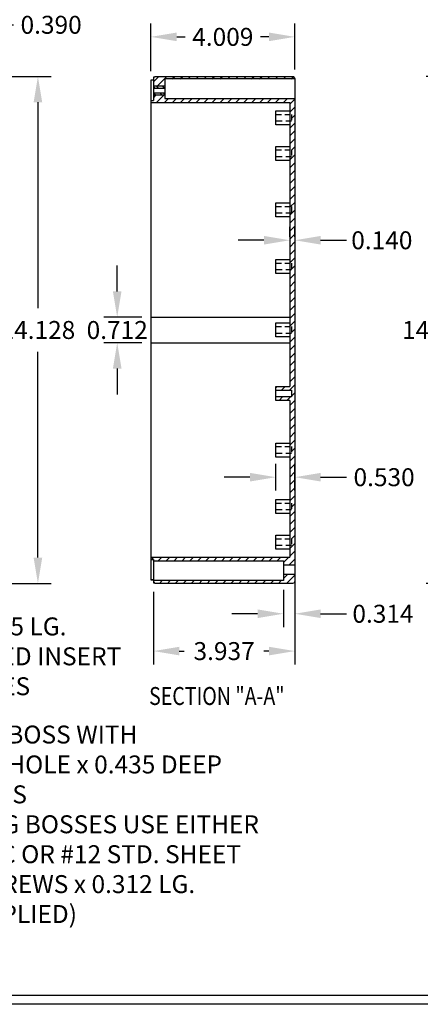
# Model space of a CAD drawing. Extents: x 0 to 66.4, y 0 to 41.3.
# Drawn here: x 22.2 to 33.4, y 0 to 27.4 of the extents above; entities that cross this region are included whole.
import ezdxf
from ezdxf.enums import TextEntityAlignment as Align

# ---------------------------------------------------------------- set-up
doc = ezdxf.new("R2010")
doc.units = 0
doc.header["$LTSCALE"] = 1.25
doc.header["$MEASUREMENT"] = 0
doc.linetypes.add('HIDDEN', pattern=[0.375, 0.25, -0.125])
doc.linetypes.add('HIDDEN2', pattern=[0.1875, 0.125, -0.0625])
doc.layers.get('DEFPOINTS').update_dxf_attribs({"linetype": 'CONTINUOUS'})
for name, color, linetype in [('DIM', 2, 'CONTINUOUS'), ('HIDDEN', 6, 'HIDDEN'), ('OBJECT', 7, 'CONTINUOUS'), ('TEXT', 1, 'CONTINUOUS'), ('TITLE', 8, 'CONTINUOUS')]:
    doc.layers.add(name, color=color, linetype=linetype)
doc.styles.add('SECTION', font='ROMANT.SHX', dxfattribs={"width": 0.8})
doc.styles.add('TXT', font='txt', dxfattribs={"width": 0.75})
doc.dimstyles.new('23NSTD', dxfattribs={"dimscale": 4, "dimtxt": 0.125, "dimasz": 0.18, "dimexe": 0.093, "dimexo": 0.063, "dimgap": 0.09, "dimtad": 0, "dimtih": 1, "dimtoh": 1, "dimdec": 3, "dimzin": 0, "dimdsep": 46, "dimtxsty": 'TXT', "dimcen": 0.09, "dimadec": 0, "dimazin": 0, "dimtfac": 1, "dimtdec": 3, "dimtofl": 0, "dimtmove": 0, "dimatfit": 1, "dimfxl": 1, "dimtolj": 1, "dimtzin": 0, "dimarcsym": 0})
doc.dimstyles.new('23NSTDI', dxfattribs={"dimscale": 4, "dimtxt": 0.125, "dimasz": 0.18, "dimexe": 0.093, "dimexo": 0.063, "dimgap": 0.09, "dimtad": 0, "dimtih": 1, "dimtoh": 1, "dimdec": 3, "dimzin": 0, "dimdsep": 46, "dimtxsty": 'TXT', "dimcen": 0.09, "dimadec": 0, "dimazin": 0, "dimtfac": 1, "dimtdec": 3, "dimtix": 1, "dimtofl": 0, "dimtmove": 0, "dimatfit": 3, "dimfxl": 1, "dimtolj": 1, "dimtzin": 0, "dimarcsym": 0})

# ---------------------------------------------------------------- blocks, each defined once
blk = doc.blocks.new('*D3')
at = {"layer": 'DEFPOINTS', "color": 0}
for p in [(29.855, 26.956), (29.855, 25.791), (25.846, 25.751)]:
    blk.add_point(p, dxfattribs=at)
at = {"layer": 'DIM', "color": 0, "lineweight": -2}
for p, q in [((25.846, 26.003), (25.846, 27.328)), ((29.855, 26.043), (29.855, 27.328)), ((26.566, 26.956), (26.803, 26.956)), ((29.135, 26.956), (28.898, 26.956))]:
    blk.add_line(p, q, dxfattribs=at)
at = {"layer": 'DIM', "color": 0}
for points in [[(26.566, 27.076), (26.566, 26.836), (25.846, 26.956)], [(29.135, 27.076), (29.135, 26.836), (29.855, 26.956)]]:
    blk.add_solid(points, dxfattribs=at)
at = {"layer": 'DIM', "color": 0, "insert": (27.851, 26.956), "char_height": 0.5, "attachment_point": 5}
blk.add_mtext('\\A1;4.009', dxfattribs=at)
blk = doc.blocks.new('*D4')
at = {"layer": 'DEFPOINTS', "color": 0}
for p in [(29.715, 21.131), (29.855, 21.289), (29.855, 21.131)]:
    blk.add_point(p, dxfattribs=at)
at = {"layer": 'DIM', "color": 0, "lineweight": -2}
for p, q in [((29.715, 21.383), (29.715, 21.661)), ((29.855, 21.383), (29.855, 21.661)), ((28.995, 21.289), (28.275, 21.289)), ((30.575, 21.289), (31.295, 21.289))]:
    blk.add_line(p, q, dxfattribs=at)
at = {"layer": 'DIM', "color": 0}
for points in [[(28.995, 21.409), (28.995, 21.169), (29.715, 21.289)], [(30.575, 21.409), (30.575, 21.169), (29.855, 21.289)]]:
    blk.add_solid(points, dxfattribs=at)
at = {"layer": 'DIM', "color": 0, "insert": (32.28, 21.289), "char_height": 0.5, "attachment_point": 5}
blk.add_mtext('\\A1;0.140', dxfattribs=at)
blk = doc.blocks.new('*D5')
at = {"layer": 'DEFPOINTS', "color": 0}
for p in [(29.855, 14.687), (29.325, 14.063), (29.855, 14.063)]:
    blk.add_point(p, dxfattribs=at)
at = {"layer": 'DIM', "color": 0, "lineweight": -2}
for p, q in [((29.325, 14.315), (29.325, 15.059)), ((29.855, 14.315), (29.855, 15.059)), ((28.605, 14.687), (27.885, 14.687)), ((30.575, 14.687), (31.295, 14.687))]:
    blk.add_line(p, q, dxfattribs=at)
at = {"layer": 'DIM', "color": 0}
for points in [[(28.605, 14.807), (28.605, 14.567), (29.325, 14.687)], [(30.575, 14.807), (30.575, 14.567), (29.855, 14.687)]]:
    blk.add_solid(points, dxfattribs=at)
at = {"layer": 'DIM', "color": 0, "insert": (32.343, 14.687), "char_height": 0.5, "attachment_point": 5}
blk.add_mtext('\\A1;0.530', dxfattribs=at)
blk = doc.blocks.new('*D10')
at = {"layer": 'DEFPOINTS', "color": 0}
for p in [(25.846, 19.145), (24.91, 18.433), (25.846, 18.433)]:
    blk.add_point(p, dxfattribs=at)
at = {"layer": 'DIM', "color": 0, "lineweight": -2}
for p, q in [((24.91, 19.865), (24.91, 20.585)), ((25.594, 19.145), (24.538, 19.145)), ((25.594, 18.433), (24.538, 18.433)), ((24.91, 17.713), (24.91, 16.993))]:
    blk.add_line(p, q, dxfattribs=at)
at = {"layer": 'DIM', "color": 0}
for points in [[(24.79, 19.865), (25.03, 19.865), (24.91, 19.145)], [(24.79, 17.713), (25.03, 17.713), (24.91, 18.433)]]:
    blk.add_solid(points, dxfattribs=at)
at = {"layer": 'DIM', "color": 0, "insert": (24.91, 18.789), "char_height": 0.5, "attachment_point": 5}
blk.add_mtext('\\A1;0.712', dxfattribs=at)
blk = doc.blocks.new('*D33')
at = {"layer": 'DEFPOINTS', "color": 0}
for p in [(29.541, 11.805), (29.855, 11.787), (29.855, 10.882)]:
    blk.add_point(p, dxfattribs=at)
at = {"layer": 'DIM', "color": 0, "lineweight": -2}
for p, q in [((29.541, 11.553), (29.541, 10.51)), ((29.855, 11.535), (29.855, 10.51)), ((28.821, 10.882), (28.101, 10.882)), ((30.575, 10.882), (31.295, 10.882))]:
    blk.add_line(p, q, dxfattribs=at)
at = {"layer": 'DIM', "color": 0}
for points in [[(28.821, 11.002), (28.821, 10.762), (29.541, 10.882)], [(30.575, 11.002), (30.575, 10.762), (29.855, 10.882)]]:
    blk.add_solid(points, dxfattribs=at)
at = {"layer": 'DIM', "color": 0, "insert": (32.312, 10.882), "char_height": 0.5, "attachment_point": 5}
blk.add_mtext('\\A1;0.314', dxfattribs=at)
blk = doc.blocks.new('*D34')
at = {"layer": 'DEFPOINTS', "color": 0}
for p in [(29.855, 12.241), (25.918, 11.745), (29.855, 9.842)]:
    blk.add_point(p, dxfattribs=at)
at = {"layer": 'DIM', "color": 0, "lineweight": -2}
for p, q in [((29.855, 11.989), (29.855, 9.47)), ((25.918, 11.493), (25.918, 9.47)), ((26.638, 9.842), (26.777, 9.842)), ((29.135, 9.842), (28.997, 9.842))]:
    blk.add_line(p, q, dxfattribs=at)
at = {"layer": 'DIM', "color": 0}
for points in [[(26.638, 9.962), (26.638, 9.722), (25.918, 9.842)], [(29.135, 9.962), (29.135, 9.722), (29.855, 9.842)]]:
    blk.add_solid(points, dxfattribs=at)
at = {"layer": 'DIM', "color": 0, "insert": (27.887, 9.842), "char_height": 0.5, "attachment_point": 5}
blk.add_mtext('\\A1;3.937', dxfattribs=at)
blk = doc.blocks.new('*D36')
at = {"layer": 'DEFPOINTS', "color": 0}
for p in [(16.255, 25.853), (21.302, 25.853), (16.24, 25.464)]:
    blk.add_point(p, dxfattribs=at)
at = {"layer": 'DIM', "color": 0, "lineweight": -2}
for p, q in [((21.302, 26.573), (21.302, 27.293)), ((21.302, 27.293), (22.022, 27.293)), ((16.507, 25.853), (21.674, 25.853)), ((16.492, 25.464), (21.674, 25.464)), ((21.302, 24.744), (21.302, 24.024))]:
    blk.add_line(p, q, dxfattribs=at)
at = {"layer": 'DIM', "color": 0}
for points in [[(21.182, 26.573), (21.422, 26.573), (21.302, 25.853)], [(21.182, 24.744), (21.422, 24.744), (21.302, 25.464)]]:
    blk.add_solid(points, dxfattribs=at)
at = {"layer": 'DIM', "color": 0, "insert": (23.07, 27.293), "char_height": 0.5, "attachment_point": 5}
blk.add_mtext('\\A1;0.390', dxfattribs=at)
blk = doc.blocks.new('*D42')
at = {"layer": 'DEFPOINTS', "color": 0}
for p in [(16.255, 25.853), (22.701, 25.853), (16.265, 11.725)]:
    blk.add_point(p, dxfattribs=at)
at = {"layer": 'DIM', "color": 0, "lineweight": -2}
for p, q in [((16.507, 25.853), (23.073, 25.853)), ((22.701, 25.133), (22.701, 19.399)), ((22.701, 12.445), (22.701, 18.179)), ((16.517, 11.725), (23.073, 11.725))]:
    blk.add_line(p, q, dxfattribs=at)
at = {"layer": 'DIM', "color": 0}
for points in [[(22.581, 25.133), (22.821, 25.133), (22.701, 25.853)], [(22.581, 12.445), (22.821, 12.445), (22.701, 11.725)]]:
    blk.add_solid(points, dxfattribs=at)
at = {"layer": 'DIM', "color": 0, "insert": (22.701, 18.789), "char_height": 0.5, "attachment_point": 5}
blk.add_mtext('\\A1;14.128', dxfattribs=at)
blk = doc.blocks.new('*D46')
at = {"layer": 'DEFPOINTS', "color": 0}
for p in [(33.885, 25.853), (38.202, 25.853), (38.202, 11.725)]:
    blk.add_point(p, dxfattribs=at)
at = {"layer": 'DIM', "color": 0, "lineweight": -2}
for p, q in [((37.95, 25.853), (33.513, 25.853)), ((33.885, 25.133), (33.885, 19.399)), ((33.885, 12.445), (33.885, 18.179)), ((37.95, 11.725), (33.513, 11.725))]:
    blk.add_line(p, q, dxfattribs=at)
at = {"layer": 'DIM', "color": 0}
for points in [[(33.765, 25.133), (34.005, 25.133), (33.885, 25.853)], [(33.765, 12.445), (34.005, 12.445), (33.885, 11.725)]]:
    blk.add_solid(points, dxfattribs=at)
at = {"layer": 'DIM', "color": 0, "insert": (33.885, 18.789), "char_height": 0.5, "attachment_point": 5}
blk.add_mtext('\\A1;14.128', dxfattribs=at)
blk = doc.blocks.new('HBS')
at = {"layer": 'TITLE'}
for p, q in [((16.6, 0), (0, 0)), ((16.538, 0.062), (0.062, 0.062))]:
    blk.add_line(p, q, dxfattribs=at)

msp = doc.modelspace()

# ---------------------------------------------------------------- hatches: boundary and pattern name
at = {"layer": 'OBJECT'}
h = msp.add_hatch(dxfattribs=at)
h.set_pattern_fill('ANSI31', color=151, scale=1.25, style=0)
h.set_pattern_definition([(45, (-1.94153, 0.9341), (-0.11048543, 0.11048543), [])])
h.paths.add_polyline_path([(29.7933, 25.8534), (25.9583, 25.8534), (25.9583, 25.8334), (25.9183, 25.8334), (25.9183, 25.5889), (26.2333, 25.5889), (26.2333, 25.7834), (29.8548, 25.7834, 0.4526402)])
h.paths.add_polyline_path([(29.8553, 25.2364), (26.2333, 25.2364), (26.2333, 25.3389), (25.9183, 25.3389), (25.9183, 25.1844), (25.8463, 25.1844), (25.8463, 25.1244), (29.7153, 25.1244), (29.7153, 24.7959), (29.7603, 24.7959), (29.7603, 24.6059), (29.7153, 24.6059), (29.7153, 23.8044), (29.7603, 23.8044), (29.7603, 23.6144), (29.7153, 23.6144), (29.7153, 22.2294), (29.7603, 22.2294), (29.7603, 22.0394), (29.7153, 22.0394), (29.7153, 20.6544), (29.7603, 20.6544), (29.7603, 20.4644), (29.7153, 20.4644), (29.7153, 18.8844), (29.7603, 18.8844), (29.7603, 18.6944), (29.7153, 18.6944), (29.7153, 17.2144), (29.3253, 17.2144), (29.3253, 17.1144), (29.7603, 17.1144), (29.7603, 16.9244), (29.3253, 16.9244), (29.3253, 16.8244), (29.7153, 16.8244), (29.7153, 15.5394), (29.7603, 15.5394), (29.7603, 15.3494), (29.7153, 15.3494), (29.7153, 13.9644), (29.7603, 13.9644), (29.7603, 13.7744), (29.7153, 13.7744), (29.7153, 12.9729), (29.7603, 12.9729), (29.7603, 12.7829), (29.7153, 12.7829), (29.7153, 12.4544), (25.8463, 12.4544), (25.8463, 12.3944), (25.9183, 12.3944), (25.9183, 12.3544), (29.5413, 12.3544), (29.5413, 12.2409), (29.8553, 12.2409)])
h.paths.add_polyline_path([(29.8553, 11.7874), (29.8553, 11.9889), (29.5413, 11.9889), (29.5413, 11.8054), (25.9183, 11.8054), (25.9183, 11.7454), (25.9583, 11.7454), (25.9583, 11.7254), (29.7933, 11.7254, 0.4142136)])
h = msp.add_hatch(dxfattribs=at)
h.set_pattern_fill('ANSI32', color=221, scale=0.5, angle=89.99998, style=0)
h.set_pattern_definition([(135, (-1.94153, 0.9341), (-0.1325826, -0.1325825), []), (135, (-1.94153, 1.0225), (-0.1325826, -0.1325825), [])])
h.paths.add_polyline_path([(26.2333, 25.3979), (25.9183, 25.3979), (25.9183, 25.3389), (26.2333, 25.3389)])
h.paths.add_polyline_path([(26.2333, 25.5889), (25.9183, 25.5889), (25.9183, 25.5299), (26.2333, 25.5299)])

# ---------------------------------------------------------------- linework, layer by layer
at = {"layer": 'HIDDEN', "linetype": 'HIDDEN2'}
for points in [[(29.3253, 24.7959), (29.7603, 24.7959), (29.7603, 24.6059), (29.3253, 24.6059)], [(29.3253, 23.8044), (29.7603, 23.8044), (29.7603, 23.6144), (29.3253, 23.6144)], [(29.3253, 22.2294), (29.7603, 22.2294), (29.7603, 22.0394), (29.3253, 22.0394)], [(29.3253, 20.6544), (29.7603, 20.6544), (29.7603, 20.4644), (29.3253, 20.4644)], [(29.3253, 18.8844), (29.7603, 18.8844), (29.7603, 18.6944), (29.3253, 18.6944)], [(29.3253, 15.5394), (29.7603, 15.5394), (29.7603, 15.3494), (29.3253, 15.3494)], [(29.3253, 13.9644), (29.7603, 13.9644), (29.7603, 13.7744), (29.3253, 13.7744)], [(29.3253, 12.9729), (29.7603, 12.9729), (29.7603, 12.7829), (29.3253, 12.7829)]]:
    msp.add_lwpolyline(points, dxfattribs=at)
at = {"layer": 'OBJECT'}
for p, q in [((25.9183, 25.5889), (26.2333, 25.5889)), ((25.9183, 25.5299), (26.2333, 25.5299)), ((25.9183, 25.3979), (26.2333, 25.3979)), ((25.9183, 25.3389), (26.2333, 25.3389)), ((25.8463, 25.1844), (25.9183, 25.1844)), ((25.8463, 25.1244), (29.7153, 25.1244)), ((29.7153, 25.1244), (29.7153, 17.2144)), ((25.8463, 19.1454), (29.7153, 19.1454)), ((25.8463, 18.4334), (29.7153, 18.4334)), ((29.7153, 16.8244), (29.7153, 12.4544)), ((25.8463, 12.4544), (29.7153, 12.4544)), ((25.8463, 12.3944), (25.9183, 12.3944)), ((29.5413, 12.2409), (29.8553, 12.2409)), ((29.5413, 11.9889), (29.8553, 11.9889))]:
    msp.add_line(p, q, dxfattribs=at)
for points in [[(25.9583, 25.8334), (25.9183, 25.8334), (25.9183, 25.1844)], [(25.9583, 25.8334), (25.9583, 25.8534)], [(25.9183, 25.7514), (25.8463, 25.7514), (25.8463, 11.8274), (25.9183, 11.8274), (25.8463, 11.8274)], [(29.8553, 25.7834), (26.2333, 25.7834), (26.2333, 25.2364), (29.8553, 25.2364)], [(29.7153, 24.5059), (29.3253, 24.5059), (29.3253, 24.8959), (29.7153, 24.8959)], [(29.7153, 23.5144), (29.3253, 23.5144), (29.3253, 23.9044), (29.7153, 23.9044)], [(29.7153, 21.9394), (29.3253, 21.9394), (29.3253, 22.3294), (29.7153, 22.3294)], [(29.7153, 20.3644), (29.3253, 20.3644), (29.3253, 20.7544), (29.7153, 20.7544)], [(29.7153, 18.5944), (29.3253, 18.5944), (29.3253, 18.9844), (29.7153, 18.9844)], [(29.7153, 16.8244), (29.3253, 16.8244), (29.3253, 17.2144), (29.7153, 17.2144)], [(29.3253, 17.1144), (29.7603, 17.1144), (29.7603, 16.9244), (29.3253, 16.9244)], [(29.7153, 15.2494), (29.3253, 15.2494), (29.3253, 15.6394), (29.7153, 15.6394)], [(29.7153, 13.6744), (29.3253, 13.6744), (29.3253, 14.0644), (29.7153, 14.0644)], [(29.7153, 12.6829), (29.3253, 12.6829), (29.3253, 13.0729), (29.7153, 13.0729)], [(25.9183, 12.3944), (25.9183, 11.7454), (25.9583, 11.7454), (25.9183, 11.7454)], [(25.9183, 12.3544), (29.5413, 12.3544), (29.5413, 11.8054), (25.9183, 11.8054)]]:
    msp.add_lwpolyline(points, dxfattribs=at)
msp.add_lwpolyline([(25.9583, 25.8534), (29.7933, 25.8534, -0.4142136), (29.8553, 25.7914), (29.8553, 11.7874, -0.4142136), (29.7933, 11.7254), (25.9583, 11.7254), (25.9583, 11.7454)], format="xyb", dxfattribs=at)

# ---------------------------------------------------------------- block references
at = {"layer": 'TITLE', "xscale": 4, "yscale": 4, "zscale": 4}
msp.add_blockref('HBS', (0, 0), dxfattribs=at)

# ---------------------------------------------------------------- texts
at = {"layer": 'DIM', "char_height": 0.5, "attachment_point": 1}
for s, insert in [('\\A1;M4 x 0.315 LG.\\PTHREADED INSERT\\P(6) PLACES', (19.0319, 10.7793)), ('\\A1;0.390 DIA. BOSS WITH\\P0.190 DIA. HOLE x 0.435 DEEP\\P(25) PLACES\\PMOUNTING BOSSES USE EITHER\\PM5 METRIC OR #12 STD. SHEET\\PMETAL SCREWS x 0.312 LG.\\P(NOT SUPPLIED)', (18.5644, 7.7666))]:
    msp.add_mtext(s, dxfattribs=dict(at, insert=insert))
at = {"layer": 'TEXT', "style": 'SECTION', "width": 0.8}
msp.add_text('%%uSECTION "A-A"', height=0.5, dxfattribs=at).set_placement((27.6844, 8.5255), align=Align.MIDDLE)

# ---------------------------------------------------------------- dimensions: what is measured, and where the dimension line sits
at = {"layer": 'DIM'}
for base, p1, p2, dimstyle, picture, middle in [((21.3022916364, 25.8533564965), (16.2398560363, 25.4638564965), (16.2548560363, 25.8533564965), '23NSTD', '*D36', (23.0697916364, 27.2933564965)), ((22.7014, 25.8534), (16.2654, 11.7254), (16.2549, 25.8534), '23NSTD', '*D42', (22.7014, 18.7894)), ((33.8852, 25.8534), (38.2024, 11.7254), (38.2024, 25.8534), '23NSTD', '*D46', (33.8852, 18.7894)), ((24.9103, 18.4334), (25.8463, 19.1454), (25.8463, 18.4334), '23NSTDI', '*D10', (24.9103, 18.7894))]:
    dim = msp.add_linear_dim(base=base, p1=p1, p2=p2, angle=90, dimstyle=dimstyle, dxfattribs=at)
    dim.commit()
    dim.dimension.update_dxf_attribs({"geometry": picture, "text_midpoint": middle})
for base, p1, p2, picture, middle in [((29.8553, 26.9559), (25.8463, 25.7514), (29.8553, 25.7914), '*D3', (27.8508, 26.9559)), ((29.8553, 9.8422), (25.9183, 11.7454), (29.8553, 12.2409), '*D34', (27.8868, 9.8422))]:
    dim = msp.add_linear_dim(base=base, p1=p1, p2=p2, dimstyle='23NSTD', dxfattribs=at)
    dim.commit()
    dim.dimension.update_dxf_attribs({"geometry": picture, "text_midpoint": middle, "dimtype": 160})
for base, p1, p2, picture, middle in [((29.8553, 21.289), (29.7153, 21.1315), (29.8553, 21.1315), '*D4', (32.2803, 21.289)), ((29.8553, 14.6874), (29.3253, 14.0634), (29.8553, 14.0634), '*D5', (32.3428, 14.6874)), ((29.8553, 10.8823), (29.5413, 11.8054), (29.8553, 11.7874), '*D33', (32.3116, 10.8823))]:
    dim = msp.add_linear_dim(base=base, p1=p1, p2=p2, dimstyle='23NSTD', dxfattribs=at)
    dim.commit()
    dim.dimension.update_dxf_attribs({"geometry": picture, "text_midpoint": middle})

# ---------------------------------------------------------------- leaders
at = {"layer": 'DIM', "annotation_type": 0, "has_hookline": 1, "hookline_direction": 0}
for points, text_width in [([(12.8903, 12.2153), (17.4844, 7.5166), (18.2044, 7.5166)], 9.5), ([(16.3212, 12.053), (17.9519, 10.5293), (18.6719, 10.5293)], 5.375)]:
    msp.add_leader(points, dimstyle='23NSTD', override={"dimgap": 0.09, "dimtad": 0}, dxfattribs=dict(at, text_width=text_width))

doc.saveas('drawing.dxf')
